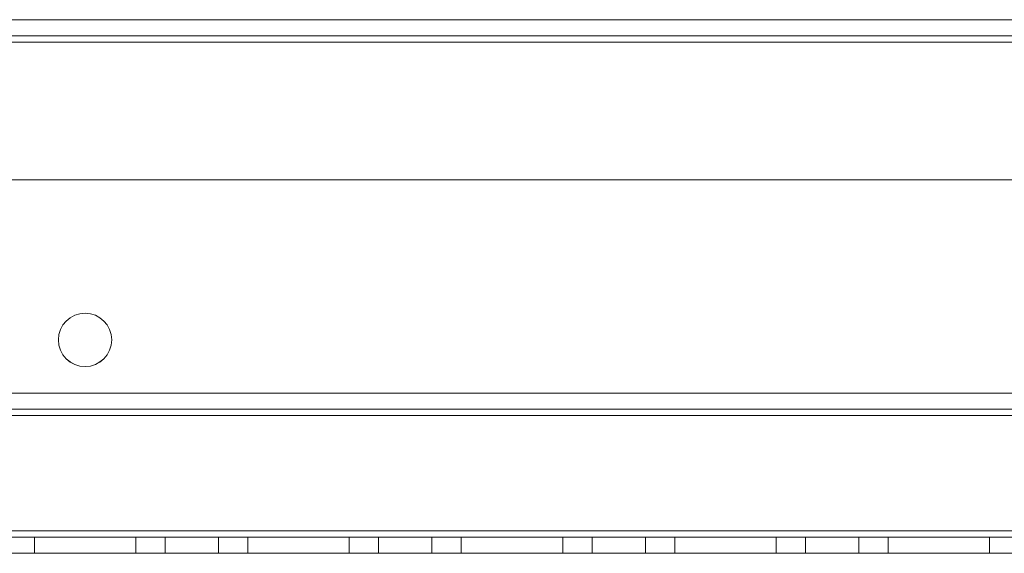
# Model space of a CAD drawing. Units: millimetres. Extents: x 63 to 8624, y 73 to 6188.
# Drawn here: x 4423 to 4515, y 3477 to 3527 of the extents above; entities that cross this region are included whole.
import ezdxf

# ---------------------------------------------------------------- set-up
doc = ezdxf.new("R2010")
doc.units = ezdxf.units.MM
doc.header["$LTSCALE"] = 5

msp = doc.modelspace()

# ---------------------------------------------------------------- linework, layer by layer
at = {"color": 7, "linetype": 'Continuous', "lineweight": 18}
for p, q in [((4365.265, 3527.161, -231.833), (4672.265, 3527.163, -231.833)), ((4672.265, 3527.16, -231.833), (4365.265, 3527.157, -231.833)), ((4632.265, 3527.163, -231.833), (4405.265, 3527.161, -231.833)), ((4405.265, 3527.158, -231.833), (4632.265, 3527.16, -231.833)), ((4672.265, 3525.663, -231.833), (4365.265, 3525.661, -231.833)), ((4365.265, 3525.657, -231.833), (4672.265, 3525.66, -231.833)), ((4365.265, 3525.061, -231.833), (4672.265, 3525.063, -231.833)), ((4365.265, 3525.061, -231.833), (4672.265, 3525.063, -231.833)), ((4672.265, 3525.06, -231.833), (4365.265, 3525.057, -231.833)), ((4672.265, 3525.06, -231.833), (4365.265, 3525.057, -231.833)), ((4405.265, 3525.661, -231.833), (4632.265, 3525.663, -231.833)), ((4632.265, 3525.66, -231.833), (4405.265, 3525.658, -231.833)), ((4405.265, 3525.061, -231.833), (4632.265, 3525.063, -231.833)), ((4632.265, 3525.063, -231.833), (4405.265, 3525.061, -231.833)), ((4632.265, 3525.06, -231.833), (4405.265, 3525.058, -231.833)), ((4405.265, 3525.058, -231.833), (4632.265, 3525.06, -231.833)), ((4405.265, 3512.161, -231.833), (4632.265, 3512.163, -231.833)), ((4405.265, 3512.161, -231.833), (4632.265, 3512.163, -231.833)), ((4632.265, 3512.16, -231.833), (4405.265, 3512.158, -231.833)), ((4632.265, 3512.16, -231.833), (4405.265, 3512.158, -231.833)), ((4426.265, 3497.159, -231.833), (4426.265, 3497.159, -231.833)), ((4426.265, 3497.156, -231.833), (4426.265, 3497.156, -231.833)), ((4431.265, 3497.159, -231.833), (4431.265, 3497.159, -231.833)), ((4431.265, 3497.156, -231.833), (4431.265, 3497.156, -231.833)), ((4672.265, 3492.163, -231.833), (4365.265, 3492.16, -231.833)), ((4365.265, 3492.161, -231.833), (4672.265, 3492.163, -231.833)), ((4365.265, 3492.158, -231.833), (4672.265, 3492.16, -231.833)), ((4672.265, 3492.16, -231.833), (4365.265, 3492.158, -231.833)), ((4365.265, 3490.66, -231.833), (4672.265, 3490.663, -231.833)), ((4365.265, 3490.661, -231.833), (4672.265, 3490.663, -231.833)), ((4672.265, 3490.66, -231.833), (4365.265, 3490.658, -231.833)), ((4672.265, 3490.66, -231.833), (4365.265, 3490.658, -231.833)), ((4365.265, 3490.061, -231.833), (4672.265, 3490.063, -231.833)), ((4672.265, 3490.063, -231.833), (4365.265, 3490.061, -231.833)), ((4672.265, 3490.06, -231.833), (4365.265, 3490.058, -231.833)), ((4365.265, 3490.058, -231.833), (4672.265, 3490.06, -231.833)), ((4672.265, 3479.263, -231.833), (4365.265, 3479.261, -231.833)), ((4365.265, 3479.261, -231.833), (4672.265, 3479.263, -231.833)), ((4365.265, 3479.261, -231.833), (4672.265, 3479.263, -231.833)), ((4365.265, 3479.261, -231.833), (4672.265, 3479.263, -231.833)), ((4365.265, 3479.258, -231.833), (4672.265, 3479.26, -231.833)), ((4672.265, 3479.26, -231.833), (4365.265, 3479.258, -231.833)), ((4672.265, 3479.26, -231.833), (4365.265, 3479.257, -231.833)), ((4672.265, 3479.26, -231.833), (4365.265, 3479.257, -231.833)), ((4672.265, 3478.663, -231.833), (4365.265, 3478.661, -231.833)), ((4672.265, 3478.663, -231.833), (4365.265, 3478.661, -231.833)), ((4365.265, 3478.658, -231.833), (4672.265, 3478.66, -231.833)), ((4365.265, 3478.657, -231.833), (4672.265, 3478.66, -231.833)), ((4424.015, 3478.661, -231.833), (4424.015, 3477.161, -231.833)), ((4424.015, 3478.661, -231.833), (4424.015, 3477.161, -231.833)), ((4424.015, 3478.661, -231.833), (4424.015, 3478.661, -231.833)), ((4424.015, 3478.661, -231.833), (4433.515, 3478.661, -231.833)), ((4433.515, 3478.661, -231.833), (4424.015, 3478.661, -231.833)), ((4424.015, 3478.658, -231.833), (4424.015, 3477.158, -231.833)), ((4433.515, 3478.658, -231.833), (4424.015, 3478.658, -231.833)), ((4424.015, 3478.658, -231.833), (4424.015, 3477.158, -231.833)), ((4424.015, 3478.658, -231.833), (4424.015, 3478.658, -231.833)), ((4424.015, 3478.658, -231.833), (4433.515, 3478.658, -231.833)), ((4433.515, 3478.661, -231.833), (4433.515, 3477.161, -231.833)), ((4433.515, 3478.661, -231.833), (4433.515, 3477.161, -231.833)), ((4433.515, 3478.661, -231.833), (4433.515, 3478.661, -231.833)), ((4433.515, 3478.658, -231.833), (4433.515, 3477.158, -231.833)), ((4433.515, 3478.658, -231.833), (4433.515, 3477.158, -231.833)), ((4433.515, 3478.658, -231.833), (4433.515, 3478.658, -231.833)), ((4436.265, 3478.661, -231.833), (4436.265, 3477.161, -231.833)), ((4436.265, 3478.658, -231.833), (4436.265, 3477.158, -231.833)), ((4441.265, 3477.161, -231.833), (4441.265, 3478.661, -231.833)), ((4441.265, 3477.158, -231.833), (4441.265, 3478.658, -231.833)), ((4444.015, 3478.661, -231.833), (4444.015, 3477.161, -231.833)), ((4444.015, 3478.661, -231.833), (4444.015, 3477.161, -231.833)), ((4444.015, 3478.661, -231.833), (4444.015, 3478.661, -231.833)), ((4444.015, 3478.661, -231.833), (4453.515, 3478.661, -231.833)), ((4453.515, 3478.661, -231.833), (4444.015, 3478.661, -231.833)), ((4444.015, 3478.658, -231.833), (4444.015, 3477.158, -231.833)), ((4444.015, 3478.658, -231.833), (4444.015, 3478.658, -231.833)), ((4444.015, 3478.658, -231.833), (4453.515, 3478.658, -231.833)), ((4444.015, 3478.658, -231.833), (4444.015, 3477.158, -231.833)), ((4453.515, 3478.658, -231.833), (4444.015, 3478.658, -231.833)), ((4453.515, 3478.661, -231.833), (4453.515, 3477.161, -231.833)), ((4453.515, 3478.661, -231.833), (4453.515, 3477.161, -231.833)), ((4453.515, 3478.661, -231.833), (4453.515, 3478.661, -231.833)), ((4453.515, 3478.658, -231.833), (4453.515, 3477.158, -231.833)), ((4453.515, 3478.658, -231.833), (4453.515, 3477.158, -231.833)), ((4453.515, 3478.658, -231.833), (4453.515, 3478.658, -231.833)), ((4456.265, 3478.661, -231.833), (4456.265, 3477.161, -231.833)), ((4456.265, 3478.658, -231.833), (4456.265, 3477.158, -231.833)), ((4461.265, 3477.161, -231.833), (4461.265, 3478.661, -231.833)), ((4461.265, 3477.158, -231.833), (4461.265, 3478.658, -231.833)), ((4464.015, 3478.661, -231.833), (4464.015, 3477.161, -231.833)), ((4464.015, 3478.661, -231.833), (4464.015, 3477.161, -231.833)), ((4464.015, 3478.661, -231.833), (4464.015, 3478.661, -231.833)), ((4464.015, 3478.661, -231.833), (4473.515, 3478.661, -231.833)), ((4473.515, 3478.661, -231.833), (4464.015, 3478.661, -231.833)), ((4464.015, 3478.658, -231.833), (4464.015, 3477.158, -231.833)), ((4473.515, 3478.658, -231.833), (4464.015, 3478.658, -231.833)), ((4464.015, 3478.658, -231.833), (4464.015, 3477.158, -231.833)), ((4464.015, 3478.658, -231.833), (4464.015, 3478.658, -231.833)), ((4464.015, 3478.658, -231.833), (4473.515, 3478.658, -231.833)), ((4473.515, 3478.661, -231.833), (4473.515, 3477.161, -231.833)), ((4473.515, 3478.661, -231.833), (4473.515, 3477.161, -231.833)), ((4473.515, 3478.661, -231.833), (4473.515, 3478.661, -231.833)), ((4473.515, 3478.658, -231.833), (4473.515, 3477.158, -231.833)), ((4473.515, 3478.658, -231.833), (4473.515, 3477.158, -231.833)), ((4473.515, 3478.658, -231.833), (4473.515, 3478.658, -231.833)), ((4476.265, 3478.661, -231.833), (4476.265, 3477.161, -231.833)), ((4476.265, 3478.658, -231.833), (4476.265, 3477.158, -231.833)), ((4481.265, 3477.161, -231.833), (4481.265, 3478.661, -231.833)), ((4481.265, 3477.158, -231.833), (4481.265, 3478.658, -231.833)), ((4484.015, 3478.662, -231.833), (4484.015, 3477.162, -231.833)), ((4484.015, 3478.661, -231.833), (4484.015, 3478.662, -231.833)), ((4484.015, 3478.662, -231.833), (4493.515, 3478.662, -231.833)), ((4493.515, 3478.662, -231.833), (4484.015, 3478.661, -231.833)), ((4484.015, 3478.661, -231.833), (4484.015, 3477.161, -231.833)), ((4484.015, 3478.658, -231.833), (4484.015, 3477.158, -231.833)), ((4493.515, 3478.658, -231.833), (4484.015, 3478.658, -231.833)), ((4484.015, 3478.658, -231.833), (4484.015, 3477.158, -231.833)), ((4484.015, 3478.658, -231.833), (4484.015, 3478.658, -231.833)), ((4484.015, 3478.658, -231.833), (4493.515, 3478.658, -231.833)), ((4493.515, 3478.662, -231.833), (4493.515, 3477.162, -231.833)), ((4493.515, 3478.662, -231.833), (4493.515, 3477.162, -231.833)), ((4493.515, 3478.662, -231.833), (4493.515, 3478.662, -231.833)), ((4493.515, 3478.658, -231.833), (4493.515, 3477.158, -231.833)), ((4493.515, 3478.658, -231.833), (4493.515, 3477.158, -231.833)), ((4493.515, 3478.658, -231.833), (4493.515, 3478.658, -231.833)), ((4496.265, 3478.662, -231.833), (4496.265, 3477.162, -231.833)), ((4496.265, 3478.658, -231.833), (4496.265, 3477.158, -231.833)), ((4501.265, 3477.162, -231.833), (4501.265, 3478.662, -231.833)), ((4501.265, 3477.158, -231.833), (4501.265, 3478.658, -231.833)), ((4504.015, 3478.662, -231.833), (4504.015, 3477.162, -231.833)), ((4504.015, 3478.662, -231.833), (4504.015, 3477.162, -231.833)), ((4504.015, 3478.662, -231.833), (4504.015, 3478.662, -231.833)), ((4504.015, 3478.662, -231.833), (4513.515, 3478.662, -231.833)), ((4513.515, 3478.662, -231.833), (4504.015, 3478.662, -231.833)), ((4513.515, 3478.659, -231.833), (4504.015, 3478.658, -231.833)), ((4504.015, 3478.659, -231.833), (4504.015, 3477.159, -231.833)), ((4504.015, 3478.658, -231.833), (4504.015, 3478.659, -231.833)), ((4504.015, 3478.659, -231.833), (4513.515, 3478.659, -231.833)), ((4504.015, 3478.658, -231.833), (4504.015, 3477.158, -231.833)), ((4513.515, 3478.662, -231.833), (4513.515, 3477.162, -231.833)), ((4513.515, 3478.662, -231.833), (4513.515, 3477.162, -231.833)), ((4513.515, 3478.662, -231.833), (4513.515, 3478.662, -231.833)), ((4513.515, 3478.659, -231.833), (4513.515, 3477.159, -231.833)), ((4513.515, 3478.659, -231.833), (4513.515, 3477.159, -231.833)), ((4513.515, 3478.659, -231.833), (4513.515, 3478.659, -231.833)), ((4365.265, 3477.161, -231.833), (4672.265, 3477.163, -231.833)), ((4365.265, 3477.161, -231.833), (4672.265, 3477.163, -231.833)), ((4672.265, 3477.16, -231.833), (4365.265, 3477.158, -231.833)), ((4672.265, 3477.16, -231.833), (4365.265, 3477.157, -231.833)), ((4424.015, 3477.161, -231.833), (4424.015, 3477.161, -231.833)), ((4424.015, 3477.161, -231.833), (4433.515, 3477.161, -231.833)), ((4433.515, 3477.161, -231.833), (4424.015, 3477.161, -231.833)), ((4433.515, 3477.158, -231.833), (4424.015, 3477.158, -231.833)), ((4424.015, 3477.158, -231.833), (4424.015, 3477.158, -231.833)), ((4424.015, 3477.158, -231.833), (4433.515, 3477.158, -231.833)), ((4433.515, 3477.161, -231.833), (4433.515, 3477.161, -231.833)), ((4433.515, 3477.158, -231.833), (4433.515, 3477.158, -231.833)), ((4444.015, 3477.161, -231.833), (4444.015, 3477.161, -231.833)), ((4444.015, 3477.161, -231.833), (4453.515, 3477.161, -231.833)), ((4453.515, 3477.161, -231.833), (4444.015, 3477.161, -231.833)), ((4453.515, 3477.158, -231.833), (4444.015, 3477.158, -231.833)), ((4444.015, 3477.158, -231.833), (4444.015, 3477.158, -231.833)), ((4444.015, 3477.158, -231.833), (4453.515, 3477.158, -231.833)), ((4453.515, 3477.161, -231.833), (4453.515, 3477.161, -231.833)), ((4453.515, 3477.158, -231.833), (4453.515, 3477.158, -231.833)), ((4464.015, 3477.161, -231.833), (4464.015, 3477.161, -231.833)), ((4464.015, 3477.161, -231.833), (4473.515, 3477.161, -231.833)), ((4473.515, 3477.161, -231.833), (4464.015, 3477.161, -231.833)), ((4473.515, 3477.158, -231.833), (4464.015, 3477.158, -231.833)), ((4464.015, 3477.158, -231.833), (4464.015, 3477.158, -231.833)), ((4464.015, 3477.158, -231.833), (4473.515, 3477.158, -231.833)), ((4473.515, 3477.161, -231.833), (4473.515, 3477.161, -231.833)), ((4473.515, 3477.158, -231.833), (4473.515, 3477.158, -231.833)), ((4484.015, 3477.161, -231.833), (4484.015, 3477.162, -231.833)), ((4484.015, 3477.162, -231.833), (4493.515, 3477.162, -231.833)), ((4493.515, 3477.162, -231.833), (4484.015, 3477.161, -231.833)), ((4493.515, 3477.158, -231.833), (4484.015, 3477.158, -231.833)), ((4484.015, 3477.158, -231.833), (4484.015, 3477.158, -231.833)), ((4484.015, 3477.158, -231.833), (4493.515, 3477.158, -231.833)), ((4493.515, 3477.162, -231.833), (4493.515, 3477.162, -231.833)), ((4493.515, 3477.158, -231.833), (4493.515, 3477.158, -231.833)), ((4504.015, 3477.162, -231.833), (4504.015, 3477.162, -231.833)), ((4504.015, 3477.162, -231.833), (4513.515, 3477.162, -231.833)), ((4513.515, 3477.162, -231.833), (4504.015, 3477.162, -231.833)), ((4513.515, 3477.159, -231.833), (4504.015, 3477.158, -231.833)), ((4504.015, 3477.158, -231.833), (4504.015, 3477.159, -231.833)), ((4504.015, 3477.159, -231.833), (4513.515, 3477.159, -231.833)), ((4513.515, 3477.162, -231.833), (4513.515, 3477.162, -231.833)), ((4513.515, 3477.159, -231.833), (4513.515, 3477.159, -231.833))]:
    msp.add_line(p, q, dxfattribs=at)
at = {"color": 7, "linetype": 'Continuous', "lineweight": 18, "elevation": -231.833, "flags": 128}
for points in [[(4438.765, 3478.661), (4439.253, 3478.661), (4439.722, 3478.661), (4440.154, 3478.661), (4440.533, 3478.661), (4440.844, 3478.661), (4441.075, 3478.661), (4441.217, 3478.661), (4441.265, 3478.661), (4441.217, 3478.661), (4441.075, 3478.661), (4440.844, 3478.661), (4440.533, 3478.661), (4440.154, 3478.661), (4439.722, 3478.661), (4439.253, 3478.661), (4438.765, 3478.661), (4438.277, 3478.661), (4437.808, 3478.661), (4437.376, 3478.661), (4436.997, 3478.661), (4436.686, 3478.661), (4436.455, 3478.661), (4436.313, 3478.661), (4436.265, 3478.661), (4436.313, 3478.661), (4436.455, 3478.661), (4436.686, 3478.661), (4436.997, 3478.661), (4437.376, 3478.661), (4437.808, 3478.661), (4438.277, 3478.661), (4438.765, 3478.661)], [(4438.765, 3478.658), (4438.277, 3478.658), (4437.808, 3478.658), (4437.376, 3478.658), (4436.997, 3478.658), (4436.686, 3478.658), (4436.455, 3478.658), (4436.313, 3478.658), (4436.265, 3478.658), (4436.313, 3478.658), (4436.455, 3478.658), (4436.686, 3478.658), (4436.997, 3478.658), (4437.376, 3478.658), (4437.808, 3478.658), (4438.277, 3478.658), (4438.765, 3478.658), (4439.253, 3478.658), (4439.722, 3478.658), (4440.154, 3478.658), (4440.533, 3478.658), (4440.844, 3478.658), (4441.075, 3478.658), (4441.217, 3478.658), (4441.265, 3478.658), (4441.217, 3478.658), (4441.075, 3478.658), (4440.844, 3478.658), (4440.533, 3478.658), (4440.154, 3478.658), (4439.722, 3478.658), (4439.253, 3478.658), (4438.765, 3478.658)], [(4458.765, 3478.661), (4459.253, 3478.661), (4459.722, 3478.661), (4460.154, 3478.661), (4460.533, 3478.661), (4460.844, 3478.661), (4461.075, 3478.661), (4461.217, 3478.661), (4461.265, 3478.661), (4461.217, 3478.661), (4461.075, 3478.661), (4460.844, 3478.661), (4460.533, 3478.661), (4460.154, 3478.661), (4459.722, 3478.661), (4459.253, 3478.661), (4458.765, 3478.661), (4458.277, 3478.661), (4457.808, 3478.661), (4457.376, 3478.661), (4456.997, 3478.661), (4456.686, 3478.661), (4456.455, 3478.661), (4456.313, 3478.661), (4456.265, 3478.661), (4456.313, 3478.661), (4456.455, 3478.661), (4456.686, 3478.661), (4456.997, 3478.661), (4457.376, 3478.661), (4457.808, 3478.661), (4458.277, 3478.661), (4458.765, 3478.661)], [(4458.765, 3478.658), (4458.277, 3478.658), (4457.808, 3478.658), (4457.376, 3478.658), (4456.997, 3478.658), (4456.686, 3478.658), (4456.455, 3478.658), (4456.313, 3478.658), (4456.265, 3478.658), (4456.313, 3478.658), (4456.455, 3478.658), (4456.686, 3478.658), (4456.997, 3478.658), (4457.376, 3478.658), (4457.808, 3478.658), (4458.277, 3478.658), (4458.765, 3478.658), (4459.253, 3478.658), (4459.722, 3478.658), (4460.154, 3478.658), (4460.533, 3478.658), (4460.844, 3478.658), (4461.075, 3478.658), (4461.217, 3478.658), (4461.265, 3478.658), (4461.217, 3478.658), (4461.075, 3478.658), (4460.844, 3478.658), (4460.533, 3478.658), (4460.154, 3478.658), (4459.722, 3478.658), (4459.253, 3478.658), (4458.765, 3478.658)], [(4478.765, 3478.661), (4479.253, 3478.661), (4479.722, 3478.661), (4480.154, 3478.661), (4480.533, 3478.661), (4480.844, 3478.661), (4481.075, 3478.661), (4481.217, 3478.661), (4481.265, 3478.661), (4481.217, 3478.661), (4481.075, 3478.661), (4480.844, 3478.661), (4480.533, 3478.661), (4480.154, 3478.661), (4479.722, 3478.661), (4479.253, 3478.661), (4478.765, 3478.661), (4478.277, 3478.661), (4477.808, 3478.661), (4477.376, 3478.661), (4476.997, 3478.661), (4476.686, 3478.661), (4476.455, 3478.661), (4476.313, 3478.661), (4476.265, 3478.661), (4476.313, 3478.661), (4476.455, 3478.661), (4476.686, 3478.661), (4476.997, 3478.661), (4477.376, 3478.661), (4477.808, 3478.661), (4478.277, 3478.661), (4478.765, 3478.661)], [(4478.765, 3478.658), (4478.277, 3478.658), (4477.808, 3478.658), (4477.376, 3478.658), (4476.997, 3478.658), (4476.686, 3478.658), (4476.455, 3478.658), (4476.313, 3478.658), (4476.265, 3478.658), (4476.313, 3478.658), (4476.455, 3478.658), (4476.686, 3478.658), (4476.997, 3478.658), (4477.376, 3478.658), (4477.808, 3478.658), (4478.277, 3478.658), (4478.765, 3478.658), (4479.253, 3478.658), (4479.722, 3478.658), (4480.154, 3478.658), (4480.533, 3478.658), (4480.844, 3478.658), (4481.075, 3478.658), (4481.217, 3478.658), (4481.265, 3478.658), (4481.217, 3478.658), (4481.075, 3478.658), (4480.844, 3478.658), (4480.533, 3478.658), (4480.154, 3478.658), (4479.722, 3478.658), (4479.253, 3478.658), (4478.765, 3478.658)], [(4498.765, 3478.662), (4499.253, 3478.662), (4499.722, 3478.662), (4500.154, 3478.662), (4500.533, 3478.662), (4500.844, 3478.662), (4501.075, 3478.662), (4501.217, 3478.662), (4501.265, 3478.662), (4501.217, 3478.662), (4501.075, 3478.662), (4500.844, 3478.662), (4500.533, 3478.662), (4500.154, 3478.662), (4499.722, 3478.662), (4499.253, 3478.662), (4498.765, 3478.662), (4498.277, 3478.662), (4497.808, 3478.662), (4497.376, 3478.662), (4496.997, 3478.662), (4496.686, 3478.662), (4496.455, 3478.662), (4496.313, 3478.662), (4496.265, 3478.662), (4496.313, 3478.662), (4496.455, 3478.662), (4496.686, 3478.662), (4496.997, 3478.662), (4497.376, 3478.662), (4497.808, 3478.662), (4498.277, 3478.662), (4498.765, 3478.662)], [(4498.765, 3478.658), (4498.277, 3478.658), (4497.808, 3478.658), (4497.376, 3478.658), (4496.997, 3478.658), (4496.686, 3478.658), (4496.455, 3478.658), (4496.313, 3478.658), (4496.265, 3478.658), (4496.313, 3478.658), (4496.455, 3478.658), (4496.686, 3478.658), (4496.997, 3478.658), (4497.376, 3478.658), (4497.808, 3478.658), (4498.277, 3478.658), (4498.765, 3478.658), (4499.253, 3478.658), (4499.722, 3478.658), (4500.154, 3478.658), (4500.533, 3478.658), (4500.844, 3478.658), (4501.075, 3478.658), (4501.217, 3478.658), (4501.265, 3478.658), (4501.217, 3478.658), (4501.075, 3478.658), (4500.844, 3478.658), (4500.533, 3478.658), (4500.154, 3478.658), (4499.722, 3478.658), (4499.253, 3478.658), (4498.765, 3478.658)], [(4436.265, 3477.161), (4436.313, 3477.161), (4436.455, 3477.161), (4436.686, 3477.161), (4436.997, 3477.161), (4437.376, 3477.161), (4437.808, 3477.161), (4438.277, 3477.161), (4438.765, 3477.161), (4439.253, 3477.161), (4439.722, 3477.161), (4440.154, 3477.161), (4440.533, 3477.161), (4440.844, 3477.161), (4441.075, 3477.161), (4441.217, 3477.161), (4441.265, 3477.161), (4441.217, 3477.161), (4441.075, 3477.161), (4440.844, 3477.161), (4440.533, 3477.161), (4440.154, 3477.161), (4439.722, 3477.161), (4439.253, 3477.161), (4438.765, 3477.161), (4438.277, 3477.161), (4437.808, 3477.161), (4437.376, 3477.161), (4436.997, 3477.161), (4436.686, 3477.161), (4436.455, 3477.161), (4436.313, 3477.161), (4436.265, 3477.161)], [(4441.265, 3477.158), (4441.217, 3477.158), (4441.075, 3477.158), (4440.844, 3477.158), (4440.533, 3477.158), (4440.154, 3477.158), (4439.722, 3477.158), (4439.253, 3477.158), (4438.765, 3477.158), (4438.277, 3477.158), (4437.808, 3477.158), (4437.376, 3477.158), (4436.997, 3477.158), (4436.686, 3477.158), (4436.455, 3477.158), (4436.313, 3477.158), (4436.265, 3477.158), (4436.313, 3477.158), (4436.455, 3477.158), (4436.686, 3477.158), (4436.997, 3477.158), (4437.376, 3477.158), (4437.808, 3477.158), (4438.277, 3477.158), (4438.765, 3477.158), (4439.253, 3477.158), (4439.722, 3477.158), (4440.154, 3477.158), (4440.533, 3477.158), (4440.844, 3477.158), (4441.075, 3477.158), (4441.217, 3477.158), (4441.265, 3477.158)], [(4456.265, 3477.161), (4456.313, 3477.161), (4456.455, 3477.161), (4456.686, 3477.161), (4456.997, 3477.161), (4457.376, 3477.161), (4457.808, 3477.161), (4458.277, 3477.161), (4458.765, 3477.161), (4459.253, 3477.161), (4459.722, 3477.161), (4460.154, 3477.161), (4460.533, 3477.161), (4460.844, 3477.161), (4461.075, 3477.161), (4461.217, 3477.161), (4461.265, 3477.161), (4461.217, 3477.161), (4461.075, 3477.161), (4460.844, 3477.161), (4460.533, 3477.161), (4460.154, 3477.161), (4459.722, 3477.161), (4459.253, 3477.161), (4458.765, 3477.161), (4458.277, 3477.161), (4457.808, 3477.161), (4457.376, 3477.161), (4456.997, 3477.161), (4456.686, 3477.161), (4456.455, 3477.161), (4456.313, 3477.161), (4456.265, 3477.161)], [(4461.265, 3477.158), (4461.217, 3477.158), (4461.075, 3477.158), (4460.844, 3477.158), (4460.533, 3477.158), (4460.154, 3477.158), (4459.722, 3477.158), (4459.253, 3477.158), (4458.765, 3477.158), (4458.277, 3477.158), (4457.808, 3477.158), (4457.376, 3477.158), (4456.997, 3477.158), (4456.686, 3477.158), (4456.455, 3477.158), (4456.313, 3477.158), (4456.265, 3477.158), (4456.313, 3477.158), (4456.455, 3477.158), (4456.686, 3477.158), (4456.997, 3477.158), (4457.376, 3477.158), (4457.808, 3477.158), (4458.277, 3477.158), (4458.765, 3477.158), (4459.253, 3477.158), (4459.722, 3477.158), (4460.154, 3477.158), (4460.533, 3477.158), (4460.844, 3477.158), (4461.075, 3477.158), (4461.217, 3477.158), (4461.265, 3477.158)], [(4476.265, 3477.161), (4476.313, 3477.161), (4476.455, 3477.161), (4476.686, 3477.161), (4476.997, 3477.161), (4477.376, 3477.161), (4477.808, 3477.161), (4478.277, 3477.161), (4478.765, 3477.161), (4479.253, 3477.161), (4479.722, 3477.161), (4480.154, 3477.161), (4480.533, 3477.161), (4480.844, 3477.161), (4481.075, 3477.161), (4481.217, 3477.161), (4481.265, 3477.161), (4481.217, 3477.161), (4481.075, 3477.161), (4480.844, 3477.161), (4480.533, 3477.161), (4480.154, 3477.161), (4479.722, 3477.161), (4479.253, 3477.161), (4478.765, 3477.161), (4478.277, 3477.161), (4477.808, 3477.161), (4477.376, 3477.161), (4476.997, 3477.161), (4476.686, 3477.161), (4476.455, 3477.161), (4476.313, 3477.161), (4476.265, 3477.161)], [(4481.265, 3477.158), (4481.217, 3477.158), (4481.075, 3477.158), (4480.844, 3477.158), (4480.533, 3477.158), (4480.154, 3477.158), (4479.722, 3477.158), (4479.253, 3477.158), (4478.765, 3477.158), (4478.277, 3477.158), (4477.808, 3477.158), (4477.376, 3477.158), (4476.997, 3477.158), (4476.686, 3477.158), (4476.455, 3477.158), (4476.313, 3477.158), (4476.265, 3477.158), (4476.313, 3477.158), (4476.455, 3477.158), (4476.686, 3477.158), (4476.997, 3477.158), (4477.376, 3477.158), (4477.808, 3477.158), (4478.277, 3477.158), (4478.765, 3477.158), (4479.253, 3477.158), (4479.722, 3477.158), (4480.154, 3477.158), (4480.533, 3477.158), (4480.844, 3477.158), (4481.075, 3477.158), (4481.217, 3477.158), (4481.265, 3477.158)], [(4496.265, 3477.162), (4496.313, 3477.162), (4496.455, 3477.162), (4496.686, 3477.162), (4496.997, 3477.162), (4497.376, 3477.162), (4497.808, 3477.162), (4498.277, 3477.162), (4498.765, 3477.162), (4499.253, 3477.162), (4499.722, 3477.162), (4500.154, 3477.162), (4500.533, 3477.162), (4500.844, 3477.162), (4501.075, 3477.162), (4501.217, 3477.162), (4501.265, 3477.162), (4501.217, 3477.162), (4501.075, 3477.162), (4500.844, 3477.162), (4500.533, 3477.162), (4500.154, 3477.162), (4499.722, 3477.162), (4499.253, 3477.162), (4498.765, 3477.162), (4498.277, 3477.162), (4497.808, 3477.162), (4497.376, 3477.162), (4496.997, 3477.162), (4496.686, 3477.162), (4496.455, 3477.162), (4496.313, 3477.162), (4496.265, 3477.162)], [(4501.265, 3477.158), (4501.217, 3477.158), (4501.075, 3477.158), (4500.844, 3477.158), (4500.533, 3477.158), (4500.154, 3477.158), (4499.722, 3477.158), (4499.253, 3477.158), (4498.765, 3477.158), (4498.277, 3477.158), (4497.808, 3477.158), (4497.376, 3477.158), (4496.997, 3477.158), (4496.686, 3477.158), (4496.455, 3477.158), (4496.313, 3477.158), (4496.265, 3477.158), (4496.313, 3477.158), (4496.455, 3477.158), (4496.686, 3477.158), (4496.997, 3477.158), (4497.376, 3477.158), (4497.808, 3477.158), (4498.277, 3477.158), (4498.765, 3477.158), (4499.253, 3477.158), (4499.722, 3477.158), (4500.154, 3477.158), (4500.533, 3477.158), (4500.844, 3477.158), (4501.075, 3477.158), (4501.217, 3477.158), (4501.265, 3477.158)]]:
    msp.add_lwpolyline(points, dxfattribs=at)
at = {"color": 7, "linetype": 'Continuous', "lineweight": 18}
for centre in [(4428.765, 3497.159, -231.833), (4428.765, 3497.159, -231.833), (4428.765, 3497.156, -231.833), (4428.765, 3497.156, -231.833)]:
    msp.add_circle(centre, 2.5, dxfattribs=at)

doc.saveas('drawing.dxf')
